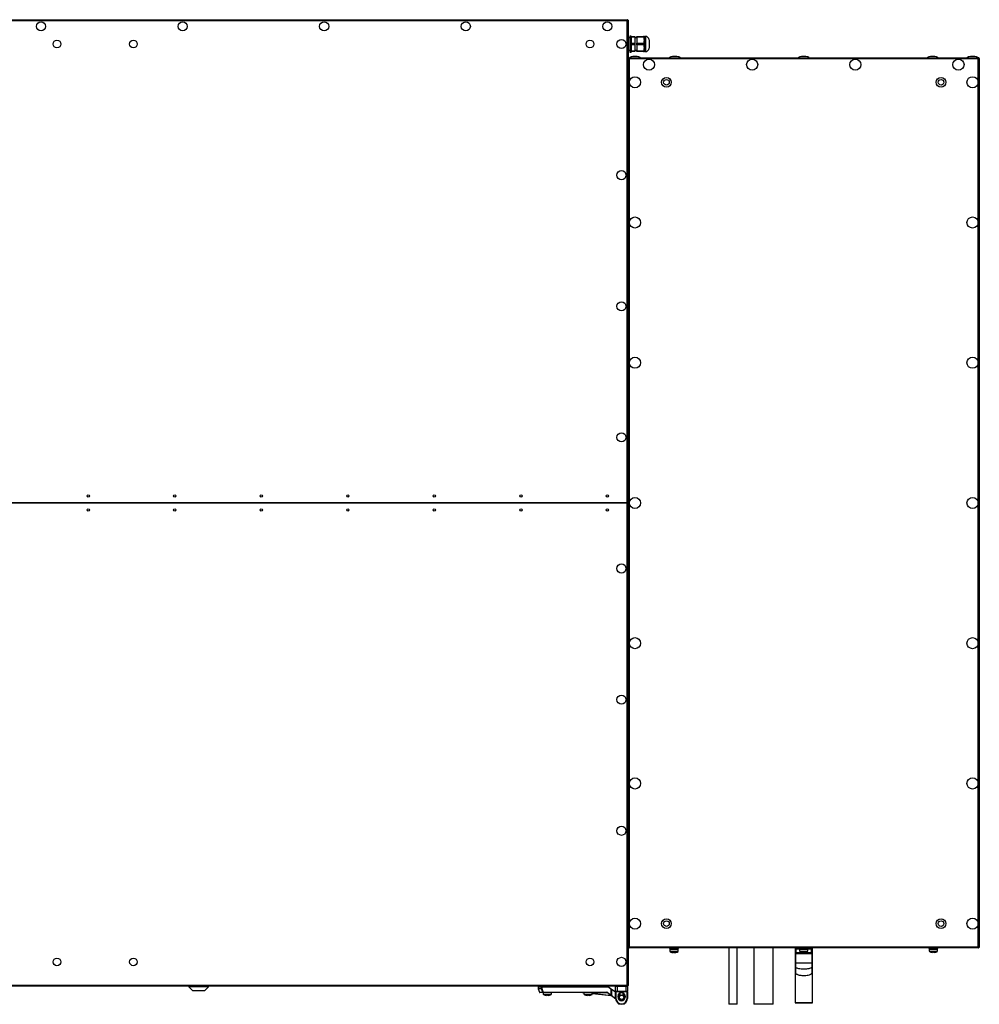
# Model space of a CAD drawing. Units: millimetres. Extents: x -6107 to 17394, y -8642 to 1382.
# Drawn here: x 15653 to 17034, y -8629 to -7213 of the extents above; entities that cross this region are included whole.
import ezdxf

# ---------------------------------------------------------------- set-up
doc = ezdxf.new("R2010")
doc.units = ezdxf.units.MM

msp = doc.modelspace()

# ---------------------------------------------------------------- linework, layer by layer
at = {"color": 7, "linetype": 'Continuous', "lineweight": 25}
for p, q in [((14229.4, -7212.8), (16527.6, -7212.8)), ((16527.1, -7214.3), (14230, -7214.3)), ((16527.1, -7907.8), (16527.1, -7214.3)), ((16527.4, -7213.3), (16527.5, -7213.3)), ((16527.5, -7213.3), (16527.5, -7214.1)), ((16527.6, -7213.6), (16527.5, -7213.7)), ((16527.5, -7213.9), (16527.6, -7213.9)), ((16527.6, -7212.8), (16527.6, -7213.6)), ((16527.6, -7213.3), (16527.7, -7213.3)), ((16527.7, -7213.7), (16527.7, -7213.3)), ((16528.5, -7213.7), (16527.7, -7213.7)), ((16528.5, -7213.7), (16528.5, -7907.8)), ((16530.7, -7238.8), (16528.5, -7238.8)), ((16532.7, -7236.3), (16530.7, -7236.3)), ((16530.7, -7236.3), (16530.7, -7259.3)), ((16532.7, -7236.3), (16532.7, -7237.1)), ((16532.7, -7237.1), (16538.2, -7237.1)), ((16532.7, -7238.1), (16532.7, -7237.1)), ((16538.2, -7238.1), (16532.7, -7238.1)), ((16532.7, -7238.1), (16532.7, -7238.9)), ((16532.7, -7238.8), (16532.7, -7246)), ((16532.7, -7246), (16532.7, -7246.8)), ((16532.7, -7248.8), (16532.7, -7246.8)), ((16532.7, -7246.8), (16538.2, -7246.8)), ((16538.2, -7248.8), (16532.7, -7248.8)), ((16532.7, -7248.8), (16532.7, -7249.7)), ((16532.7, -7249.7), (16532.7, -7256.8)), ((16538.2, -7237.1), (16538.2, -7238.1)), ((16538.2, -7238.1), (16538.2, -7246.8)), ((16540.7, -7238.8), (16538.2, -7238.8)), ((16538.2, -7246.8), (16538.2, -7248.8)), ((16538.2, -7248.8), (16538.2, -7257.6)), ((16540.7, -7236.8), (16550.9, -7236.8)), ((16540.7, -7237.8), (16540.7, -7236.8)), ((16550.9, -7237.8), (16540.7, -7237.8)), ((16540.7, -7237.8), (16540.7, -7246.8)), ((16540.7, -7246.8), (16550.9, -7246.8)), ((16540.7, -7248.8), (16540.7, -7246.8)), ((16550.9, -7248.8), (16540.7, -7248.8)), ((16540.7, -7248.8), (16540.7, -7257.8)), ((16553.2, -7236.8), (16551.7, -7236.8)), ((16551.7, -7236.8), (16551.7, -7242.3)), ((16551.7, -7242.3), (16551.7, -7253.3)), ((16558.7, -7241.8), (16558.7, -7253.8)), ((16528.5, -7256.8), (16530.7, -7256.8)), ((16530.7, -7259.3), (16532.7, -7259.3)), ((16532.7, -7256.7), (16532.7, -7257.6)), ((16532.7, -7257.6), (16538.2, -7257.6)), ((16532.7, -7258.6), (16532.7, -7257.6)), ((16532.7, -7258.6), (16532.7, -7259.3)), ((16538.2, -7258.6), (16532.7, -7258.6)), ((16538.2, -7256.8), (16540.7, -7256.8)), ((16538.2, -7257.6), (16538.2, -7258.6)), ((16540.7, -7257.8), (16550.9, -7257.8)), ((16540.7, -7258.8), (16540.7, -7257.8)), ((16550.9, -7258.8), (16540.7, -7258.8)), ((16551.7, -7253.3), (16551.7, -7258.8)), ((16551.7, -7258.8), (16553.2, -7258.8)), ((16528.5, -7268.7), (16529.3, -7268.7)), ((16529.4, -7267.8), (17032.6, -7267.8)), ((16529.4, -7267.8), (16529.4, -7268.6)), ((16529.5, -7268.7), (16529.4, -7268.6)), ((16529.5, -7269.1), (16529.5, -7268.3)), ((16529.5, -7268.3), (16529.6, -7268.3)), ((16529.5, -7269), (16529.5, -7268.8)), ((16530, -7269.3), (16530, -8546.4)), ((17032.1, -7269.3), (16530, -7269.3)), ((17032.1, -8546.4), (17032.1, -7269.3)), ((17032.4, -7268.3), (17032.5, -7268.3)), ((17032.5, -7268.3), (17032.5, -7269.1)), ((17032.6, -7268.6), (17032.5, -7268.7)), ((17032.5, -7268.8), (17032.6, -7269)), ((17032.6, -7267.8), (17032.6, -7268.6)), ((17033.5, -7268.7), (17032.7, -7268.7)), ((17033.5, -7268.7), (17033.5, -8547)), ((16527.1, -7907.8), (14230, -7907.8)), ((14230.1, -7907.8), (16526.9, -7907.8)), ((16526.9, -8601.2), (16526.9, -7907.8)), ((16528.5, -7907.8), (16528.5, -8602)), ((16529.4, -8547.8), (16529.4, -8547)), ((16529.4, -8547), (16529.5, -8547)), ((17032.6, -8547.8), (16529.4, -8547.8)), ((16529.5, -8547.3), (16529.5, -8546.6)), ((16529.6, -8547.3), (16529.5, -8547.3)), ((16530, -8546.4), (17032.1, -8546.4)), ((16587.5, -8547.8), (16587.5, -8548.3)), ((16594.5, -8548.3), (16587.5, -8548.3)), ((16588.5, -8548.3), (16588.5, -8549.9)), ((16588.5, -8549.9), (16588.6, -8552.7)), ((16588.5, -8549.9), (16588.6, -8552.7)), ((16588.5, -8549.9), (16588.6, -8552.7)), ((16600.5, -8549.9), (16588.5, -8549.9)), ((16597.2, -8549.9), (16588.5, -8549.9)), ((16596.4, -8549.9), (16588.5, -8549.9)), ((16601.5, -8548.3), (16594.5, -8548.3)), ((16600.5, -8549.9), (16596.4, -8549.9)), ((16600.5, -8549.9), (16597.2, -8549.9)), ((16600.4, -8552.7), (16600.5, -8549.9)), ((16600.4, -8552.7), (16600.5, -8549.9)), ((16600.4, -8552.7), (16600.5, -8549.9)), ((16600.5, -8549.9), (16600.5, -8548.3)), ((16601.5, -8548.3), (16601.5, -8547.8)), ((16673, -8547.8), (16673, -8628.8)), ((16685, -8628.8), (16685, -8547.8)), ((16709, -8547.8), (16709, -8628.8)), ((16737, -8628.8), (16737, -8547.8)), ((16768.5, -8547.8), (16768.5, -8626.7)), ((16770, -8549.3), (16769, -8549.3)), ((16769, -8554.3), (16769, -8549.3)), ((16770, -8548.3), (16774, -8548.3)), ((16770, -8548.3), (16770, -8549.3)), ((16770, -8554.3), (16770, -8549.3)), ((16774, -8547.8), (16774, -8548.3)), ((16781, -8548.3), (16774, -8548.3)), ((16775, -8548.3), (16775, -8549.9)), ((16787, -8549.5), (16775, -8549.5)), ((16775, -8549.9), (16775.1, -8552.3)), ((16782.9, -8549.9), (16775, -8549.9)), ((16788, -8548.3), (16781, -8548.3)), ((16787, -8549.9), (16782.9, -8549.9)), ((16786.9, -8552.3), (16787, -8549.9)), ((16787, -8549.9), (16787, -8548.3)), ((16788, -8548.3), (16788, -8547.8)), ((16788, -8548.3), (16792, -8548.3)), ((16792, -8548.3), (16792, -8549.3)), ((16793, -8549.3), (16792, -8549.3)), ((16792, -8554.3), (16792, -8549.3)), ((16793, -8554.3), (16793, -8549.3)), ((16793.5, -8626.7), (16793.5, -8547.8)), ((16960.5, -8547.8), (16960.5, -8548.3)), ((16967.5, -8548.3), (16960.5, -8548.3)), ((16961.5, -8548.3), (16961.5, -8549.9)), ((16973.5, -8549.5), (16961.5, -8549.5)), ((16961.5, -8549.9), (16961.6, -8552.3)), ((16969.4, -8549.9), (16961.5, -8549.9)), ((16974.5, -8548.3), (16967.5, -8548.3)), ((16973.5, -8549.9), (16969.4, -8549.9)), ((16973.4, -8552.3), (16973.5, -8549.9)), ((16973.5, -8549.9), (16973.5, -8548.3)), ((16974.5, -8548.3), (16974.5, -8547.8)), ((17032.5, -8547.3), (17032.4, -8547.3)), ((17032.5, -8546.6), (17032.5, -8547.3)), ((17032.5, -8547), (17032.6, -8547)), ((17032.6, -8547.8), (17032.6, -8547)), ((17033.5, -8547), (17032.7, -8547)), ((16593, -8554.4), (16593, -8554.4)), ((16593.2, -8554.4), (16593, -8554.4)), ((16593, -8554.4), (16593, -8554.4)), ((16593.2, -8554.4), (16593.4, -8554.4)), ((16593.2, -8554.4), (16593.2, -8554.4)), ((16593.2, -8554.4), (16593.4, -8554.4)), ((16594.8, -8554.4), (16593.4, -8554.4)), ((16594.8, -8554.4), (16593.4, -8554.4)), ((16595.2, -8554.4), (16593.7, -8554.4)), ((16595.2, -8554.4), (16595.5, -8554.4)), ((16595.2, -8554.4), (16595.3, -8554.4)), ((16596, -8554.4), (16595.5, -8554.4)), ((16596, -8554.4), (16595.5, -8554.4)), ((16596, -8554.4), (16595.8, -8554.4)), ((16769, -8554.3), (16769, -8569.3)), ((16769, -8554.3), (16770, -8554.3)), ((16770, -8555.3), (16770, -8554.3)), ((16770, -8554.3), (16792, -8554.3)), ((16792, -8555.3), (16770, -8555.3)), ((16779.5, -8554), (16779.5, -8554)), ((16779.5, -8554), (16779.9, -8554)), ((16781.3, -8554), (16779.9, -8554)), ((16781.3, -8554), (16782.1, -8554)), ((16782, -8553.7), (16782, -8554)), ((16782.5, -8554), (16782, -8554)), ((16792, -8554.3), (16793, -8554.3)), ((16792, -8555.3), (16792, -8554.3)), ((16793, -8569.3), (16793, -8554.3)), ((16966, -8554), (16966, -8554)), ((16966, -8554), (16966.4, -8554)), ((16967.8, -8554), (16966.4, -8554)), ((16967.8, -8554), (16968.5, -8554)), ((16968.5, -8553.7), (16968.5, -8554)), ((16969, -8554), (16968.5, -8554)), ((16527.6, -8602.8), (14229.4, -8602.8)), ((14230.1, -8601.2), (16526.9, -8601.2)), ((15896.6, -8602.8), (15896.6, -8603.8)), ((15896.6, -8603.8), (15902.1, -8609.3)), ((15924.6, -8603.8), (15896.6, -8603.8)), ((15919.1, -8609.3), (15924.6, -8603.8)), ((15924.6, -8603.8), (15924.6, -8602.8)), ((16398.9, -8604.2), (16398.9, -8606.3)), ((16398.9, -8606.4), (16400.8, -8611.6)), ((16399.3, -8603.8), (16404.2, -8603.8)), ((16403.8, -8606.3), (16403.8, -8604.2)), ((16403.8, -8604.2), (16404.2, -8604.2)), ((16403.8, -8606.3), (16404.2, -8606.3)), ((16404.2, -8604.2), (16404.2, -8603.8)), ((16404.2, -8603.8), (16500.2, -8603.8)), ((16404.2, -8604.2), (16404.2, -8606.3)), ((16500.1, -8604.2), (16404.2, -8604.2)), ((16406.1, -8602.8), (16406.1, -8603.3)), ((16418.1, -8603.3), (16406.1, -8603.3)), ((16409.1, -8603.3), (16409.1, -8603.8)), ((16415.1, -8603.8), (16415.1, -8603.3)), ((16418.1, -8603.3), (16418.1, -8602.8)), ((16464.8, -8602.8), (16464.8, -8603.3)), ((16476.8, -8603.3), (16464.8, -8603.3)), ((16467.8, -8603.3), (16467.8, -8603.8)), ((16473.8, -8603.8), (16473.8, -8603.3)), ((16476.8, -8603.3), (16476.8, -8602.8)), ((16504.2, -8607.3), (16500.1, -8604.2)), ((16500.2, -8603.8), (16504.6, -8607.1)), ((16504.2, -8616), (16504.2, -8607.3)), ((16504.6, -8607.1), (16504.6, -8616)), ((16504.6, -8607.8), (16505.6, -8607.8)), ((16510.4, -8611.5), (16505.6, -8607.8)), ((16512.4, -8603.3), (16510.4, -8603.3)), ((16510.4, -8609.8), (16510.4, -8603.3)), ((16512.4, -8603.3), (16512.4, -8602.8)), ((16512.4, -8603.3), (16512.4, -8609.8)), ((16525.4, -8603.3), (16512.4, -8603.3)), ((16525.4, -8603.3), (16525.4, -8602.8)), ((16527.4, -8603.3), (16525.4, -8603.3)), ((16525.4, -8609.8), (16525.4, -8603.3)), ((16527.5, -8602.3), (16527.4, -8602.3)), ((16527.4, -8603.3), (16527.4, -8609.8)), ((16527.5, -8601.5), (16527.5, -8602.3)), ((16527.6, -8601.7), (16527.5, -8601.8)), ((16527.5, -8602), (16527.6, -8602)), ((16527.6, -8602.8), (16527.6, -8602)), ((16527.6, -8602.3), (16527.7, -8602.3)), ((16527.7, -8602.3), (16527.7, -8602)), ((16528.5, -8602), (16527.7, -8602)), ((15919.1, -8609.3), (15902.1, -8609.3)), ((15904.1, -8609.3), (15904.1, -8609.6)), ((15909.1, -8609.6), (15904.1, -8609.6)), ((15909.1, -8609.3), (15909.1, -8609.6)), ((15912.1, -8609.6), (15909.1, -8609.6)), ((15912.1, -8609.3), (15912.1, -8609.6)), ((15917.1, -8609.6), (15912.1, -8609.6)), ((15917.1, -8609.6), (15917.1, -8609.3)), ((16406.2, -8611.8), (16401.2, -8611.8)), ((16406.1, -8611.8), (16406.2, -8614.2)), ((16406.2, -8611.4), (16497.8, -8611.4)), ((16406.2, -8611.8), (16406.2, -8611.4)), ((16497.8, -8611.8), (16406.2, -8611.8)), ((16411.7, -8615.9), (16410.7, -8615.9)), ((16411.7, -8615.6), (16411.7, -8615.9)), ((16412.5, -8615.9), (16412.5, -8615.6)), ((16413.6, -8615.9), (16412.5, -8615.9)), ((16418, -8614.2), (16418.1, -8611.8)), ((16464.9, -8612.1), (16462.9, -8611.8)), ((16464.8, -8611.8), (16464.9, -8614.2)), ((16470.4, -8615.9), (16469.4, -8615.9)), ((16470.4, -8615.6), (16470.4, -8615.9)), ((16471.2, -8615.9), (16471.2, -8615.6)), ((16472.3, -8615.9), (16471.2, -8615.9)), ((16476.7, -8614.2), (16476.8, -8611.8)), ((16504.6, -8616.8), (16476.8, -8613.5)), ((16497.8, -8611.8), (16497.8, -8611.4)), ((16503.9, -8616.4), (16498, -8611.9)), ((16498.3, -8611.6), (16504.2, -8616)), ((16510.5, -8621.2), (16503.9, -8616.4)), ((16504.2, -8616), (16504.6, -8616)), ((16510.4, -8609.8), (16512.4, -8609.8)), ((16510.4, -8609.8), (16510.4, -8610.8)), ((16510.4, -8610.8), (16510.9, -8610.8)), ((16510.4, -8620.3), (16510.4, -8610.8)), ((16510.4, -8620.3), (16510.9, -8620.3)), ((16512.4, -8610.3), (16510.9, -8610.3)), ((16510.9, -8610.8), (16510.9, -8610.3)), ((16526.9, -8610.8), (16510.9, -8610.8)), ((16510.9, -8610.8), (16510.9, -8620.3)), ((16512.4, -8609.8), (16512.4, -8610.3)), ((16512.4, -8609.8), (16525.4, -8609.8)), ((16525.4, -8610.3), (16512.4, -8610.3)), ((16513.9, -8616.8), (16514.4, -8616.8)), ((16513.9, -8618.8), (16513.9, -8616.8)), ((16514.4, -8618.8), (16513.9, -8618.8)), ((16514.4, -8616.8), (16514.4, -8618.8)), ((16516.4, -8613.1), (16516.4, -8616.4)), ((16516.4, -8621.3), (16516.4, -8622.6)), ((16521.4, -8616.4), (16521.4, -8613.1)), ((16521.4, -8622.6), (16521.4, -8621.3)), ((16523.4, -8618.8), (16523.4, -8616.8)), ((16523.9, -8616.8), (16523.4, -8616.8)), ((16523.4, -8618.8), (16523.9, -8618.8)), ((16523.9, -8616.8), (16523.9, -8618.8)), ((16525.4, -8610.3), (16525.4, -8609.8)), ((16525.4, -8609.8), (16527.4, -8609.8)), ((16526.9, -8610.3), (16525.4, -8610.3)), ((16526.9, -8610.3), (16526.9, -8610.8)), ((16526.9, -8610.8), (16527.4, -8610.8)), ((16526.9, -8620.3), (16526.9, -8610.8)), ((16526.9, -8620.3), (16527.4, -8620.3)), ((16527.4, -8610.8), (16527.4, -8609.8)), ((16527.4, -8610.8), (16527.4, -8620.3)), ((16514.7, -8627.7), (16514.7, -8628.8)), ((16523.2, -8628.8), (16514.7, -8628.8)), ((16518.9, -8628.3), (16518.9, -8628.8)), ((16523.2, -8628.8), (16523.2, -8627.7)), ((16685, -8628.8), (16673, -8628.8)), ((16737, -8628.8), (16709, -8628.8)), ((16768.5, -8626.7), (16768.6, -8626.8)), ((16768.5, -8626.7), (16793.5, -8626.7)), ((16793.4, -8626.8), (16768.6, -8626.8)), ((16793.4, -8626.8), (16793.5, -8626.7))]:
    msp.add_line(p, q, dxfattribs=at)
at = {"color": 8, "linetype": 'Continuous', "lineweight": 25}
for p, q in [((16553.2, -7236.8), (16553.2, -7247.8)), ((16553.2, -7247.8), (16553.2, -7258.8)), ((16775, -8549.3), (16770, -8549.3)), ((16775.1, -8552.3), (16786.9, -8552.3)), ((16792, -8549.3), (16787, -8549.3)), ((16961.6, -8552.3), (16973.4, -8552.3)), ((16588.6, -8552.7), (16600.4, -8552.7)), ((16588.6, -8552.7), (16597.2, -8552.7)), ((16589.5, -8553.1), (16588.9, -8553.1)), ((16590.4, -8553.1), (16588.9, -8553.1)), ((16600.2, -8553.1), (16588.9, -8553.1)), ((16600.2, -8553.1), (16589.5, -8553.1)), ((16600.2, -8553.1), (16590.4, -8553.1)), ((16597.2, -8552.7), (16600.4, -8552.7)), ((16776, -8552.7), (16775.4, -8552.7)), ((16786.7, -8552.7), (16776, -8552.7)), ((16962.5, -8552.7), (16961.9, -8552.7)), ((16973.2, -8552.7), (16962.5, -8552.7)), ((16403.8, -8604.2), (16398.9, -8604.2)), ((16398.9, -8606.3), (16403.8, -8606.3)), ((16403.8, -8606.4), (16398.9, -8606.4)), ((16400.8, -8611.6), (16405.8, -8611.6)), ((16406.2, -8614.2), (16418, -8614.2)), ((16412.1, -8614.6), (16406.5, -8614.6)), ((16417.8, -8614.6), (16412.1, -8614.6)), ((16464.9, -8614.2), (16476.7, -8614.2)), ((16470.8, -8614.6), (16465.2, -8614.6)), ((16476.5, -8614.6), (16470.8, -8614.6)), ((16498.4, -8612.2), (16476.8, -8612.2)), ((16476.8, -8613.1), (16503.9, -8616.4)), ((16504.5, -8616.3), (16510.4, -8620.7))]:
    msp.add_line(p, q, dxfattribs=at)
at = {"color": 7, "linetype": 'Continuous', "lineweight": 25, "flags": 128}
for points in [[(16595.3, -8554.4), (16595.5, -8554.4), (16595.6, -8554.4)], [(16770.5, -8556.3), (16770.5, -8556.1), (16770.5, -8556), (16770.4, -8555.8), (16770.4, -8555.6), (16770.3, -8555.5), (16770.2, -8555.4), (16770.1, -8555.4), (16770, -8555.3)], [(16791.5, -8556.3), (16791.5, -8556.1), (16791.5, -8556), (16791.6, -8555.8), (16791.6, -8555.6), (16791.7, -8555.5), (16791.8, -8555.4), (16791.9, -8555.4), (16792, -8555.3)], [(16404.2, -8606.3), (16404.1, -8606.3), (16404.1, -8606.3), (16404, -8606.3), (16404, -8606.4), (16403.9, -8606.4), (16403.9, -8606.4), (16403.9, -8606.4), (16403.8, -8606.4)], [(16500.1, -8604.2), (16500.1, -8604.2), (16500.2, -8604.1), (16500.2, -8604), (16500.2, -8604), (16500.2, -8603.9), (16500.2, -8603.9), (16500.2, -8603.8), (16500.2, -8603.8)], [(16504.2, -8607.3), (16504.3, -8607.2), (16504.3, -8607.2), (16504.4, -8607.2), (16504.5, -8607.1), (16504.5, -8607.1), (16504.5, -8607.1), (16504.6, -8607.1), (16504.6, -8607.1)], [(16406.2, -8611.4), (16406.1, -8611.5), (16406.1, -8611.5), (16406, -8611.5), (16406, -8611.5), (16405.9, -8611.5), (16405.9, -8611.5), (16405.9, -8611.6), (16405.8, -8611.6)], [(16408.9, -8615.6), (16408.9, -8615.6), (16408.9, -8615.6), (16408.9, -8615.6), (16408.9, -8615.6)], [(16415.4, -8615.6), (16415.4, -8615.6), (16415.4, -8615.6), (16415.4, -8615.6), (16415.4, -8615.6)], [(16498, -8611.9), (16498, -8611.9), (16498, -8611.9), (16498.1, -8611.9), (16498.1, -8611.8), (16498.1, -8611.8), (16498.2, -8611.7), (16498.2, -8611.7), (16498.3, -8611.6)], [(16503.9, -8616.4), (16503.9, -8616.3), (16504, -8616.3), (16504, -8616.3), (16504, -8616.3), (16504, -8616.2), (16504.1, -8616.2), (16504.1, -8616.1), (16504.2, -8616)]]:
    msp.add_lwpolyline(points, dxfattribs=at)
at = {"color": 8, "linetype": 'Continuous', "lineweight": 25, "flags": 128}
msp.add_lwpolyline([(16462.9, -8611.8), (16463, -8611.8), (16463.3, -8611.9), (16463.8, -8611.9), (16464.5, -8611.9), (16464.9, -8611.9)], dxfattribs=at)
at = {"color": 7, "linetype": 'Continuous', "lineweight": 25}
for centre, radius in [((15684, -7222.5), 6.55), ((15887.6, -7222.5), 6.55), ((16091.2, -7222.5), 6.55), ((16294.9, -7222.5), 6.55), ((16498.5, -7222.5), 6.55), ((15706.9, -7247.8), 5.5), ((15816.8, -7247.8), 5.5), ((16473.5, -7247.8), 5.5), ((16518.8, -7247.8), 6.55), ((16558.5, -7277.5), 8), ((16706.8, -7277.5), 8), ((16855.2, -7277.5), 8), ((17003.5, -7277.5), 8), ((16538.2, -7302.8), 8), ((16583.5, -7302.8), 7), ((16583.5, -7302.8), 4), ((16978.5, -7302.8), 7), ((16978.5, -7302.8), 4), ((17023.8, -7302.8), 8), ((16518.8, -7436.4), 6.55), ((16538.2, -7504.5), 8), ((17023.8, -7504.5), 8), ((16518.8, -7625), 6.55), ((16538.2, -7706.2), 8), ((17023.8, -7706.2), 8), ((16518.8, -7813.5), 6.55), ((15751.8, -7897.8), 1.65), ((15876.3, -7897.8), 1.65), ((16000.7, -7897.8), 1.65), ((16125.2, -7897.8), 1.65), ((16249.6, -7897.8), 1.65), ((16374.1, -7897.8), 1.65), ((16498.5, -7897.8), 1.65), ((16538.2, -7907.8), 8), ((17023.8, -7907.8), 8), ((15751.8, -7917.8), 1.65), ((15876.3, -7917.8), 1.65), ((16000.7, -7917.8), 1.65), ((16125.2, -7917.8), 1.65), ((16249.6, -7917.8), 1.65), ((16374.1, -7917.8), 1.65), ((16498.5, -7917.8), 1.65), ((16518.8, -8002.1), 6.55), ((16538.2, -8109.5), 8), ((17023.8, -8109.5), 8), ((16518.8, -8190.7), 6.55), ((16538.2, -8311.2), 8), ((17023.8, -8311.2), 8), ((16518.8, -8379.3), 6.55), ((16538.2, -8512.8), 8), ((16583.5, -8512.8), 7), ((16583.5, -8512.8), 4), ((16978.5, -8512.8), 7), ((16978.5, -8512.8), 4), ((17023.8, -8512.8), 8), ((15706.9, -8567.8), 5.5), ((15816.8, -8567.8), 5.5), ((16473.5, -8567.8), 5.5), ((16518.8, -8567.8), 6.55), ((16518.9, -8618.8), 3.5), ((16518.9, -8618.8), 3.1)]:
    msp.add_circle(centre, radius, dxfattribs=at)
for centre, radius, start, end in [((16553.2, -7242.3), 5.5, 5.1683, 90), ((16553.2, -7253.3), 5.5, 270, 354.8317), ((16770, -8549.3), 1, 90, 180), ((16775.6, -8552.2), 0.5, 182, 241.0321), ((16786.4, -8552.2), 0.5, 298.9679, 358), ((16792, -8549.3), 1, 0, 90), ((16962.1, -8552.2), 0.5, 182, 241.0321), ((16972.9, -8552.2), 0.5, 298.9679, 358), ((16589.1, -8552.6), 0.5, 182, 241.0321), ((16594.5, -8542.9), 11.7, 241.0321, 262.6214), ((16591.6, -8551.3), 2.79, 266.0766, 273.9234), ((16594.3, -8545.2), 9.29, 251.7358, 261.9705), ((16591.6, -8551.5), 2.6, 265.9344, 274.0656), ((16594.4, -8545.1), 9.46, 251.8977, 262.0464), ((16594.7, -8545.2), 9.29, 251.7358, 261.9705), ((16594.7, -8545.1), 9.46, 251.8996, 262.0444), ((16592.1, -8548), 6.02, 267.3306, 272.6694), ((16594.3, -8548), 6.55, 248.1259, 260.2424), ((16594.9, -8548), 6.55, 248.1253, 260.2403), ((16594, -8551.4), 3.11, 285.4027, 302.5388), ((16594, -8551.6), 2.96, 285.9709, 303.5042), ((16594.1, -8548.7), 5.84, 280.4335, 293.2282), ((16594.7, -8551.4), 3.11, 285.3978, 302.5377), ((16594.7, -8551.6), 2.96, 285.9709, 303.5042), ((16596, -8543.8), 10.3, 267.9578, 272.0422), ((16596, -8544), 10.1, 267.9389, 272.0611), ((16594.7, -8548.7), 5.84, 280.4262, 293.2356), ((16594.5, -8542.9), 11.7, 277.3786, 298.9679), ((16596.7, -8547.2), 6.86, 267.4997, 272.5003), ((16599.9, -8552.6), 0.5, 298.9679, 358), ((16770, -8554.3), 1, 180, 270), ((16781, -8542.5), 11.7, 241.0321, 262.6214), ((16778.1, -8550.9), 2.77, 266.0466, 273.9534), ((16780.8, -8544.8), 9.29, 251.7363, 261.9718), ((16781.2, -8544.8), 9.29, 251.7338, 261.9724), ((16780.5, -8551), 3.11, 285.3978, 302.5377), ((16781.2, -8551), 3.12, 285.4066, 302.5348), ((16782.5, -8543.7), 10, 267.9214, 272.0786), ((16781, -8542.5), 11.7, 277.3786, 298.9679), ((16792, -8554.3), 1, 270, 0), ((16967.5, -8542.5), 11.7, 241.0321, 262.6214), ((16964.6, -8550.9), 2.76, 266.0448, 273.9552), ((16967.3, -8544.8), 9.29, 251.7358, 261.9705), ((16967.7, -8544.8), 9.29, 251.7358, 261.9705), ((16967, -8551), 3.12, 285.4066, 302.5348), ((16967.7, -8551), 3.12, 285.402, 302.5335), ((16969, -8543.7), 10, 267.9222, 272.0778), ((16967.5, -8542.5), 11.7, 277.3786, 298.9679), ((16399.3, -8604.2), 0.4, 90, 180), ((16399.3, -8606.3), 0.4, 180, 200), ((16404.2, -8604.2), 0.39, 91.5905, 181.5314), ((16404.2, -8606.3), 0.418, 179.9344, 199.0145), ((16510.9, -8603.3), 0.5, 90, 180), ((16526.9, -8603.3), 0.5, 0, 90), ((16401.2, -8611.4), 0.4, 200, 270), ((16406.2, -8611.5), 0.38, 197.8651, 269.0473), ((16406.7, -8614.1), 0.5, 182, 241.0321), ((16412.1, -8604.4), 11.7, 241.0321, 253.7287), ((16412.1, -8604.4), 11.7, 253.7351, 262.9004), ((16412.1, -8602.7), 12.9, 268.1749, 271.8251), ((16412.1, -8604.4), 11.7, 277.0996, 286.2649), ((16412.1, -8604.4), 11.7, 286.2713, 298.9679), ((16417.5, -8614.1), 0.5, 298.9679, 358), ((16462.9, -8612.2), 0.4, 83.1572, 90), ((16465.4, -8614.1), 0.5, 182, 241.0321), ((16470.8, -8604.4), 11.7, 241.0321, 253.7287), ((16470.8, -8604.4), 11.7, 253.7351, 262.9004), ((16467.5, -8615.5), 0.0487, 329.5484, 338.1579), ((16470.8, -8602.7), 12.9, 268.1751, 271.8249), ((16470.8, -8604.4), 11.7, 277.0996, 286.2649), ((16470.8, -8604.4), 11.7, 286.2713, 298.9679), ((16474, -8615.6), 0.118, 24.3718, 27.9219), ((16476.2, -8614.1), 0.5, 298.9679, 358), ((16497.8, -8612.2), 0.8, 53.1301, 90), ((16497.8, -8612.2), 0.4, 53.1301, 90), ((16504.2, -8616), 0.4, 233.1301, 0), ((16510.9, -8609.8), 0.5, 180, 270), ((16518.9, -8620.3), 8.5, 180, 270), ((16518.9, -8620.3), 8, 180, 270), ((16518.9, -8616.8), 5, 0, 180), ((16518.9, -8618.8), 5, 180, 0), ((16518.9, -8616.8), 4.5, 0, 180), ((16518.9, -8618.8), 4.5, 180, 0), ((16518.9, -8620.3), 8, 270, 0), ((16518.9, -8620.3), 8.5, 270, 0), ((16526.9, -8609.8), 0.5, 270, 0)]:
    msp.add_arc(centre, radius, start, end, dxfattribs=at)
at = {"color": 8, "linetype": 'Continuous', "lineweight": 25}
for start, end in [(129.8683, 230.1317), (0, 50.1317), (309.8683, 0)]:
    msp.add_arc((16518.9, -8618.8), 3.9, start, end, dxfattribs=at)
at = {"color": 7, "linetype": 'Continuous', "lineweight": 25}
for centre, major_axis, start_param, end_param in [((16538.2, -7267.8), (-8, 0), 4.712389, 6.283185), ((16538.2, -7267.8), (8, 0), 0, 1.570796), ((16595.5, -7267.8), (-8, 0), 4.712389, 6.283185), ((16595.5, -7267.8), (8, 0), 0, 1.570796), ((16781, -7267.8), (-8, 0), 4.712389, 6.283185), ((16781, -7267.8), (8, 0), 0, 1.570796), ((16966.5, -7267.8), (-8, 0), 4.712389, 6.283185), ((16966.5, -7267.8), (8, 0), 0, 1.570796), ((17023.8, -7267.8), (-8, 0), 4.712389, 6.283185), ((17023.8, -7267.8), (8, 0), 0, 1.570796)]:
    msp.add_ellipse(centre, major_axis=major_axis, ratio=0.25, start_param=start_param, end_param=end_param, dxfattribs=at)
for points, knots in [([(16527.6, -7212.8), (16527.6, -7212.9), (16527.5, -7212.9), (16527.4, -7213.2), (16527.2, -7213.7), (16527.1, -7214.1), (16527.1, -7214.3)], [0, 0, 0, 0, 0.2499944, 0.5, 0.7500056, 1, 1, 1, 1]), ([(16527.1, -7214.3), (16527.3, -7214.2), (16527.6, -7214.1), (16528.1, -7214), (16528.4, -7213.8), (16528.5, -7213.8), (16528.5, -7213.7)], [0, 0, 0, 0, 0.25001, 0.500014, 0.750003, 1, 1, 1, 1]), ([(16527.5, -7214), (16527.5, -7214), (16527.6, -7213.9), (16527.7, -7213.8), (16527.7, -7213.8), (16527.7, -7213.7)], [0, 0, 0, 0, 0.029295, 0.514636, 1, 1, 1, 1]), ([(16528.3, -7213.7), (16528.3, -7213.6), (16528.1, -7213.3), (16527.9, -7213.1), (16527.7, -7213), (16527.6, -7213)], [0, 0, 0, 0, 0.361015, 0.933664, 1, 1, 1, 1]), ([(16550.9, -7236.8), (16550.8, -7236.8), (16550.7, -7236.9), (16550.7, -7237.1), (16550.7, -7237.5), (16550.8, -7237.7), (16550.9, -7237.8)], [0, 0, 0, 0, 0.281483, 0.56372, 0.834712, 1, 1, 1, 1]), ([(16550.9, -7246.8), (16550.8, -7247), (16550.7, -7247.4), (16550.7, -7248), (16550.7, -7248.5), (16550.8, -7248.7), (16550.9, -7248.8)], [0, 0, 0, 0, 0.281477, 0.563712, 0.834698, 1, 1, 1, 1]), ([(16550.9, -7236.8), (16551.2, -7236.8), (16551.6, -7236.8), (16551.7, -7236.8), (16551.7, -7236.8)], [0, 0, 0, 0, 0.709871, 1, 1, 1, 1]), ([(16551.7, -7242.3), (16551.7, -7242), (16551.7, -7240.5), (16551.2, -7239), (16550.9, -7237.8)], [0, 0, 0, 0, 0.196657, 1, 1, 1, 1]), ([(16550.9, -7246.8), (16551.1, -7246.1), (16551.6, -7244.6), (16551.7, -7243.1), (16551.7, -7242.3)], [0, 0, 0, 0, 0.494499, 1, 1, 1, 1]), ([(16551.7, -7253.3), (16551.7, -7253), (16551.7, -7251.5), (16551.2, -7250), (16550.9, -7248.8)], [0, 0, 0, 0, 0.196662, 1, 1, 1, 1]), ([(16550.9, -7257.8), (16550.8, -7258), (16550.7, -7258.3), (16550.7, -7258.7), (16550.7, -7258.8), (16550.8, -7258.8), (16550.9, -7258.8)], [0, 0, 0, 0, 0.281464, 0.563696, 0.834681, 1, 1, 1, 1]), ([(16550.9, -7257.8), (16551.1, -7257.1), (16551.6, -7255.6), (16551.7, -7254.1), (16551.7, -7253.3)], [0, 0, 0, 0, 0.494507, 1, 1, 1, 1]), ([(16551.7, -7258.8), (16551.7, -7258.8), (16551.6, -7258.8), (16551.2, -7258.8), (16550.9, -7258.8)], [0, 0, 0, 0, 0.290129, 1, 1, 1, 1]), ([(16528.5, -7268.7), (16528.5, -7268.8), (16528.6, -7268.8), (16528.9, -7269), (16529.4, -7269.1), (16529.8, -7269.2), (16530, -7269.3)], [0, 0, 0, 0, 0.250006, 0.500023, 0.749981, 1, 1, 1, 1]), ([(16529.4, -7268), (16529.2, -7268), (16528.9, -7268.2), (16528.7, -7268.6), (16528.6, -7268.7)], [0, 0, 0, 0, 0.490038, 1, 1, 1, 1]), ([(16529.3, -7268.7), (16529.3, -7268.8), (16529.3, -7268.8), (16529.4, -7268.9), (16529.5, -7269), (16529.5, -7269)], [0, 0, 0, 0, 0.485355, 0.970724, 1, 1, 1, 1]), ([(16530, -7269.3), (16529.9, -7269.1), (16529.8, -7268.7), (16529.7, -7268.2), (16529.5, -7267.9), (16529.4, -7267.9), (16529.4, -7267.8)], [0, 0, 0, 0, 0.249997, 0.500005, 0.75001, 1, 1, 1, 1]), ([(16529.5, -7268.8), (16529.5, -7268.8), (16529.5, -7268.8), (16529.4, -7268.9), (16529.4, -7268.9)], [0, 0, 0, 0, 0.098443, 1, 1, 1, 1]), ([(17032.6, -7267.8), (17032.6, -7267.9), (17032.5, -7267.9), (17032.4, -7268.2), (17032.2, -7268.7), (17032.1, -7269.1), (17032.1, -7269.3)], [0, 0, 0, 0, 0.24999, 0.499995, 0.750003, 1, 1, 1, 1]), ([(17032.1, -7269.3), (17032.3, -7269.2), (17032.6, -7269.1), (17033.1, -7269), (17033.4, -7268.8), (17033.5, -7268.8), (17033.5, -7268.7)], [0, 0, 0, 0, 0.250019, 0.499977, 0.749994, 1, 1, 1, 1]), ([(17032.5, -7269), (17032.5, -7269), (17032.6, -7268.9), (17032.7, -7268.8), (17032.7, -7268.8), (17032.7, -7268.7)], [0, 0, 0, 0, 0.029276, 0.514645, 1, 1, 1, 1]), ([(17032.6, -7268.9), (17032.6, -7268.9), (17032.6, -7268.8), (17032.5, -7268.8), (17032.5, -7268.8)], [0, 0, 0, 0, 0.901557, 1, 1, 1, 1]), ([(17033.4, -7268.7), (17033.3, -7268.5), (17033.1, -7268.2), (17032.8, -7268), (17032.6, -7268)], [0, 0, 0, 0, 0.500014, 1, 1, 1, 1]), ([(16529.5, -8546.7), (16529.5, -8546.7), (16529.4, -8546.7), (16529.3, -8546.8), (16529.3, -8546.9), (16529.3, -8547)], [0, 0, 0, 0, 0.029277, 0.514671, 1, 1, 1, 1]), ([(16529.4, -8547.8), (16529.4, -8547.8), (16529.5, -8547.8), (16529.7, -8547.4), (16529.8, -8547), (16529.9, -8546.6), (16530, -8546.4)], [0, 0, 0, 0, 0.249989, 0.499994, 0.74998, 1, 1, 1, 1]), ([(17033.5, -8547), (17033.5, -8546.9), (17033.4, -8546.8), (17033.1, -8546.7), (17032.6, -8546.5), (17032.3, -8546.4), (17032.1, -8546.4)], [0, 0, 0, 0, 0.249999, 0.500016, 0.749981, 1, 1, 1, 1]), ([(17032.1, -8546.4), (17032.1, -8546.6), (17032.2, -8547), (17032.4, -8547.4), (17032.5, -8547.8), (17032.6, -8547.8), (17032.6, -8547.8)], [0, 0, 0, 0, 0.25002, 0.500006, 0.750011, 1, 1, 1, 1]), ([(17032.7, -8547), (17032.7, -8546.9), (17032.7, -8546.8), (17032.6, -8546.7), (17032.5, -8546.7), (17032.5, -8546.7)], [0, 0, 0, 0, 0.485329, 0.970723, 1, 1, 1, 1]), ([(16770.5, -8556.3), (16770.3, -8556.3), (16770.1, -8556.3), (16769.7, -8556.1), (16769.3, -8555.8), (16769.1, -8555.1), (16769, -8554.6), (16769, -8554.3), (16769, -8554.3)], [0, 0, 0, 0, 0.195081, 0.252078, 0.472645, 0.729247, 0.997353, 1, 1, 1, 1]), ([(16791.5, -8556.3), (16791.4, -8556.3), (16790.7, -8556.3), (16789.3, -8556.3), (16786.8, -8556.3), (16784, -8556.3), (16780.7, -8556.3), (16777.4, -8556.3), (16774.1, -8556.3), (16771.8, -8556.3), (16770.7, -8556.3), (16770.5, -8556.3)], [0, 0, 0, 0, 0.010991, 0.111348, 0.214499, 0.361141, 0.509334, 0.666657, 0.825798, 0.977886, 1, 1, 1, 1]), ([(16793, -8554.3), (16793, -8554.3), (16793, -8554.6), (16793, -8555.1), (16792.7, -8555.8), (16792.2, -8556.2), (16791.8, -8556.3), (16791.6, -8556.3), (16791.5, -8556.3)], [0, 0, 0, 0, 0.0026468, 0.2707489, 0.5273469, 0.7479095, 0.9432458, 1, 1, 1, 1]), ([(16769, -8569.3), (16769, -8569.3), (16769, -8569.3), (16769.2, -8569.3), (16769.6, -8569.2), (16770.3, -8569.2), (16771.8, -8569.2), (16774.1, -8569.1), (16777.3, -8569.1), (16781, -8569.1), (16784.7, -8569.1), (16788, -8569.1), (16790.3, -8569.2), (16791.7, -8569.2), (16792.4, -8569.2), (16792.8, -8569.3), (16793, -8569.3), (16793, -8569.3), (16793, -8569.3)], [0, 0, 0, 0, 0.013137, 0.028277, 0.046615, 0.082919, 0.133546, 0.228285, 0.35406, 0.5, 0.64594, 0.771715, 0.866454, 0.917081, 0.953385, 0.971723, 0.986863, 1, 1, 1, 1]), ([(16769, -8569.3), (16769, -8569.9), (16769, -8571.1), (16769, -8572.6), (16769, -8573.9), (16769, -8574.4), (16769, -8574.7)], [0, 0, 0, 0, 0.269069, 0.510285, 0.750594, 1, 1, 1, 1]), ([(16769, -8574.7), (16769, -8576), (16769, -8578.6), (16769, -8581.3), (16769, -8583), (16769, -8583.2), (16769, -8583.3)], [0, 0, 0, 0, 0.249945, 0.499987, 0.749981, 1, 1, 1, 1]), ([(16793, -8574.7), (16793, -8574.8), (16793, -8575), (16792.8, -8575.3), (16792.4, -8575.8), (16791.7, -8576.4), (16790.3, -8577.1), (16788, -8577.7), (16784.7, -8578.2), (16781, -8578.4), (16777.3, -8578.2), (16774.1, -8577.7), (16771.8, -8577.1), (16770.3, -8576.4), (16769.6, -8575.8), (16769.2, -8575.3), (16769, -8575), (16769, -8574.8), (16769, -8574.7)], [0, 0, 0, 0, 0.013114, 0.028233, 0.046552, 0.082835, 0.133454, 0.228205, 0.354014, 0.5, 0.645986, 0.771795, 0.866546, 0.917165, 0.953448, 0.971767, 0.986886, 1, 1, 1, 1]), ([(16793, -8574.7), (16793, -8574.4), (16793, -8573.9), (16793, -8572.6), (16793, -8571.1), (16793, -8569.9), (16793, -8569.3)], [0, 0, 0, 0, 0.2494059, 0.4897146, 0.7309308, 1, 1, 1, 1]), ([(16793, -8583.3), (16793, -8583.2), (16793, -8583), (16793, -8581.3), (16793, -8578.6), (16793, -8576), (16793, -8574.7)], [0, 0, 0, 0, 0.250019, 0.500013, 0.750055, 1, 1, 1, 1]), ([(16769, -8583.3), (16769, -8583.5), (16769.1, -8583.8), (16769.4, -8584.4), (16769.9, -8584.9), (16770.8, -8585.5), (16772.1, -8586), (16773.7, -8586.5), (16775.8, -8587), (16778.5, -8587.3), (16781.9, -8587.4), (16785.6, -8587.1), (16788.7, -8586.5), (16790.8, -8585.7), (16792, -8585), (16792.6, -8584.4), (16792.8, -8584.1), (16793, -8583.7), (16793, -8583.4), (16793, -8583.3)], [0, 0, 0, 0, 0.017396, 0.038829, 0.067104, 0.105135, 0.155425, 0.219559, 0.297524, 0.39016, 0.532473, 0.679092, 0.807176, 0.8814, 0.93534, 0.955751, 0.972723, 0.987166, 1, 1, 1, 1]), ([(16405.8, -8611.6), (16405.5, -8610.8), (16404.9, -8609), (16404.2, -8607.3), (16403.8, -8606.4)], [0, 0, 0, 0, 0.47473, 1, 1, 1, 1]), ([(16404.2, -8606.3), (16404.5, -8607.2), (16405.2, -8608.9), (16405.9, -8610.6), (16406.2, -8611.4)], [0, 0, 0, 0, 0.5252769, 1, 1, 1, 1]), ([(16528.5, -8602), (16528.5, -8601.9), (16528.5, -8601.8), (16528.2, -8601.6), (16527.7, -8601.5), (16527.3, -8601.3), (16527, -8601.3), (16526.9, -8601.2)], [0, 0, 0, 0, 0.223591, 0.44719, 0.670822, 0.894395, 1, 1, 1, 1]), ([(16526.9, -8601.2), (16527, -8601.4), (16527.1, -8601.8), (16527.2, -8602.3), (16527.4, -8602.7), (16527.5, -8602.8), (16527.6, -8602.8), (16527.6, -8602.8)], [0, 0, 0, 0, 0.22357, 0.447165, 0.670774, 0.894395, 1, 1, 1, 1]), ([(16527.7, -8602), (16527.7, -8601.9), (16527.7, -8601.8), (16527.5, -8601.6), (16527.2, -8601.4), (16527, -8601.3), (16526.9, -8601.2)], [0, 0, 0, 0, 0.281828, 0.530529, 0.77916, 1, 1, 1, 1]), ([(16527.6, -8602.6), (16527.7, -8602.6), (16528, -8602.4), (16528.3, -8602.2), (16528.3, -8602), (16528.3, -8602)], [0, 0, 0, 0, 0.360933, 0.933558, 1, 1, 1, 1])]:
    msp.add_open_spline(points, degree=3, knots=knots, dxfattribs=at)

doc.saveas('drawing.dxf')
